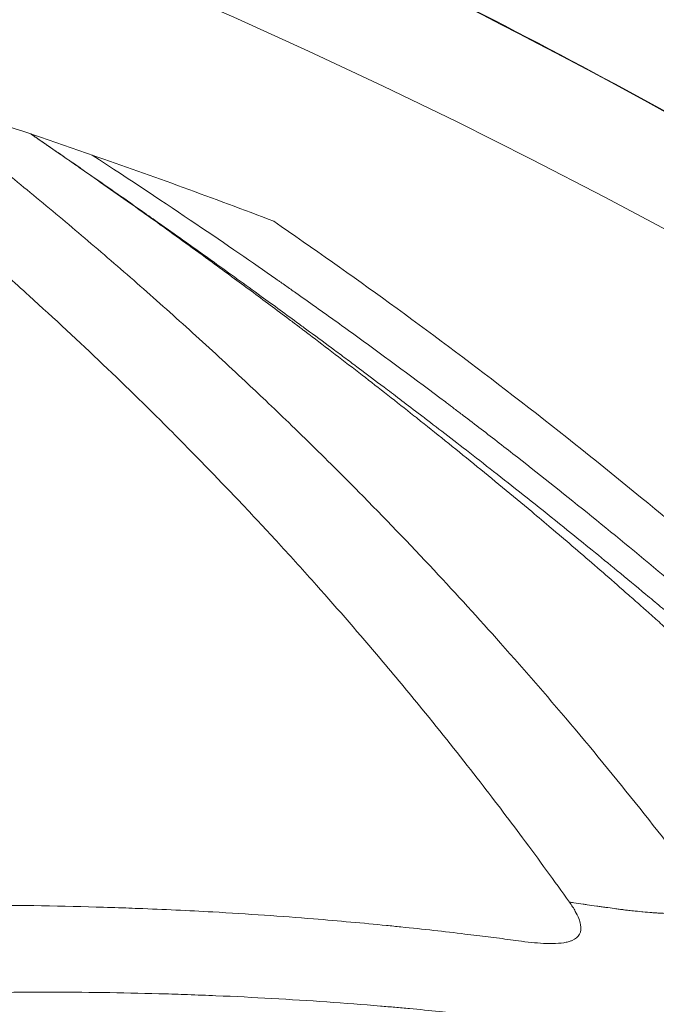
# Model space of a CAD drawing. Units: millimetres. Extents: x -35589 to -4001, y 64131 to 70491.
# Drawn here: x -32849 to -32843, y 66532 to 66540 of the extents above; entities that cross this region are included whole.
import ezdxf

# ---------------------------------------------------------------- set-up
doc = ezdxf.new("R2010")
doc.units = ezdxf.units.MM
doc.header["$MEASUREMENT"] = 0
doc.styles.get("Standard").update_dxf_attribs({"font": 'arial.ttf'})
doc.dimstyles.get("Standard").update_dxf_attribs({"dimtxt": 0.18, "dimasz": 0.18, "dimexe": 0.18, "dimexo": 0.0625, "dimgap": 0.09, "dimtad": 0, "dimtih": 1, "dimtoh": 1, "dimdec": 4, "dimzin": 0, "dimdsep": 46, "dimtxsty": 'Standard', "dimcen": 0.09, "dimadec": 0, "dimazin": 0, "dimtfac": 1, "dimtdec": 4, "dimtofl": 0, "dimtmove": 0, "dimatfit": 3, "dimfxl": 1, "dimtolj": 1, "dimtzin": 0, "dimarcsym": 0})

# ---------------------------------------------------------------- blocks, each defined once
blk = doc.blocks.new('*D97')
at = {"color": 0, "lineweight": -2, "transparency": 16777216}
for p, q in [((-35013.47959660098, 69942.53742636413), (-35013.47959660098, 70062.71742636412)), ((-4010.527963213302, 69942.53742636414), (-4010.527963213302, 70062.71742636414)), ((-34903.47959660098, 70062.53742636413), (-4120.527963213302, 70062.53742636413))]:
    blk.add_line(p, q, dxfattribs=at)
at = {"color": 0, "transparency": 16777216}
for points in [[(-34903.47959660098, 70080.87075969746), (-34903.47959660098, 70044.2040930308), (-35013.47959660098, 70062.53742636413)], [(-4120.527963213302, 70080.87075969746), (-4120.527963213302, 70044.2040930308), (-4010.527963213302, 70062.53742636413)]]:
    blk.add_solid(points, dxfattribs=at)
at = {"layer": 'Defpoints', "color": 0, "transparency": 16777216}
for p in [(-4010.527963213302, 70062.53742636413), (-35013.47959660098, 66189.24276818629), (-4010.527963213302, 65460.76205182864)]:
    blk.add_point(p, dxfattribs=at)
at = {"color": 0, "transparency": 16777216, "insert": (-19512.00377990714, 70300.70250139823), "char_height": 290, "attachment_point": 5}
blk.add_mtext('\\A1;3100', dxfattribs=at)
blk = doc.blocks.new('*D121')
at = {"color": 0, "lineweight": -2, "transparency": 16777216}
for p, q in [((-35041.03227212887, 69904.26455923234), (-35161.21227212887, 69904.26455923234)), ((-35161.03227212887, 64241.32342439985), (-35161.03227212887, 69794.26455923234)), ((-35041.03227212887, 64131.32342439985), (-35161.21227212887, 64131.32342439985))]:
    blk.add_line(p, q, dxfattribs=at)
at = {"color": 0, "transparency": 16777216}
for points in [[(-35179.3656054622, 69794.26455923234), (-35142.69893879553, 69794.26455923234), (-35161.03227212887, 69904.26455923234)], [(-35179.3656054622, 64241.32342439985), (-35142.69893879553, 64241.32342439985), (-35161.03227212887, 64131.32342439985)]]:
    blk.add_solid(points, dxfattribs=at)
at = {"layer": 'Defpoints', "color": 0, "transparency": 16777216}
for p in [(-35161.03227212887, 69904.26455923234), (-7081.277208849941, 69904.26455923235), (-7081.277208849933, 64131.32342439986)]:
    blk.add_point(p, dxfattribs=at)
at = {"color": 0, "transparency": 16777216, "insert": (-35399.09843856813, 67017.79399181608), "char_height": 290, "attachment_point": 5, "rotation": 90}
blk.add_mtext('\\A1;580', dxfattribs=at)

msp = doc.modelspace()

# ---------------------------------------------------------------- linework, layer by layer
at = {"color": 0, "linetype": 'Continuous', "lineweight": 0}
for centre, major_axis, ratio, start_param, end_param in [((-32869.07878858726, 66488.7930824281), (-6.299236464133799e-13, 55.78829786624999), 0.9902680687415195, -0.6180919615616949, 0.9527043652331988), ((-32866.35315902377, 66486.6047520269), (19.70611161019285, 51.60090845075528), 0.9499831878108427, 0.03740619920228913, 0.05856453907411647), ((-32866.17407631235, 66486.65658184636), (18.31378027693303, 51.99464503805368), 0.9497929648346228, 0.00237225713557239, 0.01280323399777226)]:
    msp.add_ellipse(centre, major_axis=major_axis, ratio=ratio, start_param=start_param, end_param=end_param, dxfattribs=at)
at = {"color": 0, "linetype": 'Continuous', "lineweight": 0, "extrusion": (0, 0, -1)}
msp.add_ellipse((-32868.71611215535, 66486.27095236685), major_axis=(37.91813569466436, 42.32414087652749), ratio=0.9391702823265702, start_param=-0.3747115149552567, end_param=-0.3445630890913973, dxfattribs=at)
at = {"color": 0, "linetype": 'Continuous', "lineweight": 0}
for points, knots in [([(-32832.51942990998, 66531.48616133066), (-32834.07734452021, 66532.89015894788), (-32838.61541804465, 66536.54687890114), (-32846.90488291567, 66541.3388336215), (-32857.50487279939, 66544.92851241538), (-32868.59468305732, 66546.36093811598), (-32879.74813850049, 66545.58106340689), (-32890.53661809117, 66542.61885843586), (-32900.5455266089, 66537.5881590787), (-32909.39022731243, 66530.68229229044), (-32914.28395798006, 66525.00519520277), (-32916.4331233656, 66521.95289209939)], [0.7324060165563856, 0.7324060165563856, 0.7324060165563856, 0.7324060165563856, 0.75, 0.78125, 0.8125, 0.84375, 0.875, 0.90625, 0.9375, 0.96875, 1, 1, 1, 1]), ([(-32916.54688038178, 66521.96059611591), (-32915.25245898491, 66523.7989685713), (-32913.84755301039, 66525.56291247459), (-32910.84617507906, 66528.90682419477), (-32909.24415973709, 66530.49238252206), (-32905.87224736904, 66533.45505681678), (-32904.09688776163, 66534.83779242888), (-32900.40175851407, 66537.37911855875), (-32898.47516967026, 66538.54155343707), (-32894.5083430595, 66540.62423188137), (-32892.46136959142, 66541.54855187063), (-32888.27970901488, 66543.1439594217), (-32886.13776800124, 66543.81776105944), (-32881.79759898635, 66544.90422280214), (-32879.59169791848, 66545.31853042112), (-32875.15587140343, 66545.87964357753), (-32872.91830016649, 66546.02806197686), (-32868.44708899096, 66546.05757384066), (-32866.20566348176, 66545.93802429206), (-32861.76222838215, 66545.43403282296), (-32859.55236517241, 66545.04915550211), (-32855.19988733974, 66544.01989426129), (-32853.0497362796, 66543.37375393033), (-32848.8467466227, 66541.83306462257), (-32846.78663514569, 66540.93552952199), (-32842.79444847984, 66538.9051439637), (-32840.85510788596, 66537.76937340328), (-32837.3339008116, 66535.41633059131), (-32835.73127096418, 66534.21825934417), (-32834.19623635933, 66532.9393440627)], [0, 0, 0, 0, 6.765649212277895, 6.765649212277895, 13.53514579112407, 13.53514579112407, 20.30078520462224, 20.30078520462224, 27.07229459896099, 27.07229459896099, 33.83720988539832, 33.83720988539832, 40.60491840832156, 40.60491840832156, 47.37268897769995, 47.37268897769995, 54.13600034782097, 54.13600034782097, 60.90514920344057, 60.90514920344057, 67.66778643006027, 67.66778643006027, 74.43263981186213, 74.43263981186213, 81.19800464474767, 81.19800464474767, 87.9576225189073, 87.9576225189073, 93.9719689353025, 93.9719689353025, 93.9719689353025, 93.9719689353025]), ([(-32843.96994053441, 66532.4190679992), (-32844.09465923332, 66532.59401099797), (-32844.22546196097, 66532.77371857007), (-32844.48476865714, 66533.12160528227), (-32844.61187236618, 66533.2888024209), (-32844.89205044747, 66533.64931655745), (-32845.04643860488, 66533.84346246623), (-32845.3213777755, 66534.18036375745), (-32845.43814803024, 66534.32102074096), (-32845.72943085092, 66534.66543488094), (-32845.9077675716, 66534.87111872184), (-32846.1975052029, 66535.1961304067), (-32846.30322104874, 66535.31299007504), (-32846.51086654706, 66535.53898017298), (-32846.61238101935, 66535.64794603598), (-32846.89715335185, 66535.9491962562), (-32847.08506022528, 66536.14316785472), (-32847.28746578771, 66536.34662979358), (-32847.29465692746, 66536.35385157922), (-32847.49032199146, 66536.55016275682), (-32847.68558117289, 66536.7413453063), (-32848.08788741323, 66537.1249332845), (-32848.29475164606, 66537.3172917217), (-32848.57134382597, 66537.56756775177), (-32848.63429774415, 66537.6240936348), (-32848.8570399837, 66537.82251470516), (-32849.02011938074, 66537.96505036831), (-32849.40130597904, 66538.29142743503), (-32849.62205744169, 66538.47568124003), (-32850.07388479318, 66538.84260534355), (-32850.30471933619, 66539.02524916895), (-32850.7557973341, 66539.37235062246), (-32850.97462035494, 66539.53671082947), (-32851.19936731785, 66539.70124207885)], [0, 0, 0, 0, 0.0896494500359701, 0.0896494500359701, 0.169200589409647, 0.169200589409647, 0.257660285976785, 0.257660285976785, 0.319525763951083, 0.319525763951083, 0.407108133835037, 0.407108133835037, 0.455567211804886, 0.455567211804886, 0.5, 0.5, 0.577486844088597, 0.577486844088597, 0.580337162181994, 0.580337162181994, 0.654934817544178, 0.654934817544178, 0.728577894335629, 0.728577894335629, 0.75, 0.75, 0.803614792703243, 0.803614792703243, 0.872213008569351, 0.872213008569351, 0.939635161364845, 0.939635161364845, 1, 1, 1, 1]), ([(-32842.70118574021, 66532.32670944059), (-32842.89787345339, 66532.59162118958), (-32843.09848306385, 66532.85317486225), (-32843.50573673997, 66533.3678347262), (-32843.71233192927, 66533.62098515203), (-32844.12760431578, 66534.11483963687), (-32844.33612249127, 66534.3556957962), (-32844.73159545221, 66534.79966286974), (-32844.91776162466, 66535.00355750401), (-32845.31458562157, 66535.427705082), (-32845.52576383547, 66535.6474305345), (-32845.78929889669, 66535.9144329997), (-32845.83895886382, 66535.96443761667), (-32846.0336267418, 66536.15925624661), (-32846.18002387896, 66536.30295960684), (-32846.39174695652, 66536.50708412539), (-32846.45599132645, 66536.56854182767), (-32846.57788252925, 66536.68426454806), (-32846.63548040498, 66536.73857934258), (-32846.83934054206, 66536.92954672594), (-32846.98656463531, 66537.06516318314), (-32847.28068642963, 66537.3317300661), (-32847.42755112384, 66537.46272021739), (-32847.72055294266, 66537.71998133571), (-32847.86665735842, 66537.84629455049), (-32848.15655598413, 66538.09311621217), (-32848.30030189082, 66538.21368828643), (-32848.58711723758, 66538.45071267997), (-32848.73015897469, 66538.56719994504), (-32849.01414239113, 66538.79509688151), (-32849.15503845604, 66538.90655896364), (-32849.38090586638, 66539.08270395105), (-32849.46529774855, 66539.14796125499), (-32849.55002447114, 66539.21292459912)], [0, 0, 0, 0, 0.100978056336607, 0.100978056336607, 0.201284407559595, 0.201284407559595, 0.299265804335731, 0.299265804335731, 0.384306537508342, 0.384306537508342, 0.478265977592986, 0.478265977592986, 0.5, 0.5, 0.563202853749605, 0.563202853749605, 0.590581244350165, 0.590581244350165, 0.614957656705965, 0.614957656705965, 0.676591207434223, 0.676591207434223, 0.737229571975629, 0.737229571975629, 0.796799101525118, 0.796799101525118, 0.854715207611878, 0.854715207611878, 0.911678778335571, 0.911678778335571, 0.967123341252748, 0.967123341252748, 1, 1, 1, 1]), ([(-32848.49405657043, 66538.8696625859), (-32848.49148815167, 66538.86790233679), (-32848.48891561887, 66538.86613911032), (-32848.48633902517, 66538.86437293174), (-32848.48376242309, 66538.86260674743), (-32848.48118174328, 66538.86083760016), (-32848.47859698915, 66538.85906548527), (-32848.47342748092, 66538.85552125552), (-32848.46824167557, 66538.8519651549), (-32848.46303959771, 66538.84839715241), (-32848.45362631399, 66538.8419407669), (-32848.44415974901, 66538.83544540455), (-32848.43464002115, 66538.82891094987), (-32848.43220342918, 66538.82723844412), (-32848.4297631697, 66538.82556325287), (-32848.42731928111, 66538.82388540011), (-32848.40967424576, 66538.81177119366), (-32848.3918424181, 66538.79951992488), (-32848.37383822701, 66538.78714075137), (-32848.35260800396, 66538.77254344939), (-32848.33113233653, 66538.75776410676), (-32848.30939518231, 66538.74279097837), (-32848.30628540133, 66538.74064887874), (-32848.30317032673, 66538.73850285908), (-32848.30004999148, 66538.73635294815), (-32848.26958198866, 66538.71536049491), (-32848.23862228885, 66538.6940028551), (-32848.20717449261, 66538.67228043402), (-32848.19607883839, 66538.66461616172), (-32848.18492271099, 66538.65690669994), (-32848.17370724297, 66538.64915285617), (-32848.16262122306, 66538.64148850672), (-32848.15147723739, 66538.63378081124), (-32848.14027490132, 66538.62602944381), (-32848.10802319925, 66538.60371313486), (-32848.07528804282, 66538.58103503531), (-32848.04206079681, 66538.55798465313), (-32847.93488436553, 66538.48363429311), (-32847.82260283886, 66538.4054258145), (-32847.70529827633, 66538.32329563855), (-32847.68949604692, 66538.31223179027), (-32847.67360268136, 66538.30109680304), (-32847.65761841297, 66538.28989055986), (-32847.6360532963, 66538.27477169826), (-32847.61432302752, 66538.25952331524), (-32847.59242555124, 66538.2441421886), (-32847.49797113378, 66538.17779594226), (-32847.40043493938, 66538.10901231234), (-32847.29996402726, 66538.03782972484), (-32847.18842566201, 66537.95880596284), (-32847.07316775611, 66537.87673657952), (-32846.95430554591, 66537.79157986317), (-32846.8262680754, 66537.69984969479), (-32846.69404009102, 66537.60452793085), (-32846.55780697321, 66537.50559329256), (-32846.45343612235, 66537.42979753495), (-32846.34667515061, 66537.35183872309), (-32846.23758267445, 66537.271700095), (-32846.2238549324, 66537.26161578437), (-32846.21009027593, 66537.25149694292), (-32846.19628882698, 66537.2413435253), (-32846.18174043126, 66537.23064059563), (-32846.16715124295, 66537.21989944737), (-32846.15252091855, 66537.20911934873), (-32846.08311856199, 66537.15798143618), (-32846.01279719817, 66537.10596560664), (-32845.94157246596, 66537.05307440404), (-32845.90596014874, 66537.02662883906), (-32845.87012137793, 66536.99996012088), (-32845.8340585479, 66536.97307123165), (-32845.8160271458, 66536.95962679666), (-32845.79793959211, 66536.946126114), (-32845.77979624987, 66536.93257025062), (-32845.77072458237, 66536.92579232162), (-32845.76163893731, 66536.91900026833), (-32845.75253936647, 66536.91219439276), (-32845.74457724245, 66536.90623925201), (-32845.73660445065, 66536.90027333278), (-32845.72862101234, 66536.89429680625), (-32845.72500984468, 66536.89159342978), (-32845.72401075035, 66536.89084509626), (-32845.72287500631, 66536.88999462395), (-32845.7149247981, 66536.88404131777), (-32845.70672128985, 66536.87789606204), (-32845.69826497723, 66536.8715585343), (-32845.6424338569, 66536.82971626933), (-32845.57558297201, 66536.77949284983), (-32845.49785444821, 66536.72079509508), (-32845.41163132041, 66536.65568252429), (-32845.31202311991, 66536.5801421804), (-32845.1992872539, 66536.49398057512), (-32845.19349558619, 66536.48955412765), (-32845.18766927354, 66536.48509964964), (-32845.18180835115, 66536.48061711507), (-32845.06186370461, 66536.38888137983), (-32844.92742363914, 66536.2853948604), (-32844.77889650945, 66536.16984500535), (-32844.63036907249, 66536.05429491127), (-32844.46774919861, 66535.92668707093), (-32844.29153802121, 66535.78662146389), (-32844.20343294935, 66535.7165890712), (-32844.11193009309, 66535.64344227503), (-32844.01710548262, 66535.56711541026), (-32844.00382892933, 66535.55642875747), (-32843.99048720238, 66535.54567987661), (-32843.97708050402, 66535.53486855768), (-32843.84685554198, 66535.42985361963), (-32843.71050092601, 66535.31894886988), (-32843.56822039965, 66535.20197903333), (-32843.48975622535, 66535.13747307545), (-32843.4094904003, 66535.07112204426), (-32843.32745983748, 66535.00289356589), (-32843.28644455608, 66534.96877932671), (-32843.24498827757, 66534.93419548601), (-32843.20309572632, 66534.89913790638), (-32843.18214945069, 66534.8816091166), (-32843.16109416472, 66534.86396181647), (-32843.1399304316, 66534.84619552689), (-32843.12934856502, 66534.83731238206), (-32843.11873961482, 66534.82839944874), (-32843.1081036125, 66534.81945672832), (-32843.10278561132, 66534.81498536811), (-32843.09746089607, 66534.81050648086), (-32843.09212936292, 66534.80602024414), (-32843.08698923359, 66534.80169506485), (-32843.08057279699, 66534.79629342744), (-32843.0765534946, 66534.79290852573), (-32843.07431935209, 66534.79102701697), (-32843.07227953016, 66534.78930888709), (-32843.07014897648, 66534.7875142085), (-32842.89053082783, 66534.63621229542), (-32842.71703441044, 66534.48798306941), (-32842.54949241676, 66534.34297498537), (-32842.48155219793, 66534.2841725279), (-32842.41459153609, 66534.22589917973), (-32842.34859945391, 66534.16816392346), (-32842.11806910492, 66533.96647717044), (-32841.89935846775, 66533.77135684373), (-32841.69196032453, 66533.58319062775), (-32841.68547920279, 66533.57731049723), (-32841.67900902331, 66533.57143662951), (-32841.67255001205, 66533.56557008563), (-32841.66609098928, 66533.55970353133), (-32841.65964297201, 66533.55384352527), (-32841.65320602997, 66533.5479904899), (-32841.64033211405, 66533.53628439017), (-32841.62750235799, 66533.52460548043), (-32841.61471667775, 66533.51295397966), (-32841.58914520891, 66533.48965087935), (-32841.56375000082, 66533.46645721683), (-32841.53853017995, 66533.44337376105), (-32841.48809025355, 66533.39720658891), (-32841.43835186232, 66533.35148021148), (-32841.38930796827, 66533.30620045244), (-32841.31485564147, 66533.2374623662), (-32841.24200379732, 66533.16975352666), (-32841.17072792859, 66533.10309386009), (-32841.14810081205, 66533.08193219526), (-32841.12563256352, 66533.06087630271), (-32841.10332243025, 66533.0399268486), (-32841.01073516007, 66532.95298641015), (-32840.92087061174, 66532.86788003694), (-32840.83367464408, 66532.78465637544), (-32840.79007666041, 66532.74304454486), (-32840.74714587651, 66532.70190333464), (-32840.70487571284, 66532.66123871831), (-32840.68374063101, 66532.64090641018), (-32840.66277072034, 66532.62069323426), (-32840.64196516332, 66532.6005999322), (-32840.63156238481, 66532.59055328119), (-32840.62120069332, 66532.58053660078), (-32840.61088000005, 66532.57054996895), (-32840.60313948043, 66532.56305999539), (-32840.59542199702, 66532.55558695356), (-32840.58772756673, 66532.54813081308), (-32840.58516275647, 66532.54564543275), (-32840.58331909007, 66532.54385856463), (-32840.5800407894, 66532.54068034596), (-32840.57676248527, 66532.53750212395), (-32840.57348539286, 66532.53432399011), (-32840.57020941089, 66532.5311460277), (-32840.56038146641, 66532.5216121418), (-32840.55056384629, 66532.51207951136), (-32840.54075651882, 66532.50254818972), (-32840.52768008526, 66532.48983976382), (-32840.51462195841, 66532.47713361276), (-32840.50158213367, 66532.46442981309), (-32840.4755024934, 66532.43902222271), (-32840.44949598814, 66532.41362387655), (-32840.42356255092, 66532.38823517054), (-32840.37169570307, 66532.33745778451), (-32840.32012081271, 66532.28671840945), (-32840.26883696653, 66532.23601952524), (-32840.16626930078, 66532.13462178313), (-32840.06486467079, 66532.0333840322), (-32839.96461405906, 66531.93232335831), (-32839.92583224965, 66531.8932281775), (-32839.88722297833, 66531.85415902478), (-32839.8487856524, 66531.81511707522), (-32839.68850263157, 66531.65231278373), (-32839.53120896652, 66531.48998106105), (-32839.37686089474, 66531.32820642568), (-32839.24928617491, 66531.1944933605), (-32839.123718787, 66531.06115862026), (-32839.00013662694, 66530.9282480391), (-32838.93154738689, 66530.8544814392), (-32838.86356966721, 66530.78084549555), (-32838.79619640452, 66530.7073460255), (-32838.69408344866, 66530.59594800437), (-32838.593360254, 66530.48486466985), (-32838.49400031615, 66530.3741144689), (-32838.42275243535, 66530.29469898931), (-32838.35220519941, 66530.2154545098), (-32838.28234825535, 66530.13638714058)], [3.15580411670509e-09, 3.15580411670509e-09, 3.15580411670509e-09, 3.15580411670509e-09, 0.00096900806574549, 0.00096900806574549, 0.00096900806574549, 0.00193801613148953, 0.00193801613148953, 0.00193801613148953, 0.0038760322629776, 0.0038760322629776, 0.0038760322629776, 0.00738291859614648, 0.00738291859614648, 0.00738291859614648, 0.008280512644727175, 0.008280512644727175, 0.008280512644727175, 0.0147612003354779, 0.0147612003354779, 0.0147612003354779, 0.0224031124029621, 0.0224031124029621, 0.0224031124029621, 0.0234963867422053, 0.0234963867422053, 0.0234963867422053, 0.0341714850730714, 0.0341714850730714, 0.0341714850730714, 0.0379379556695141, 0.0379379556695141, 0.0379379556695141, 0.0416609539345444, 0.0416609539345444, 0.0416609539345444, 0.0523795245968229, 0.0523795245968229, 0.0523795245968229, 0.0869529030868739, 0.0869529030868739, 0.0869529030868739, 0.0916103217435671, 0.0916103217435671, 0.0916103217435671, 0.0978938609235884, 0.0978938609235884, 0.0978938609235884, 0.1249978077514674, 0.1249978077514674, 0.1249978077514674, 0.155087411372557, 0.155087411372557, 0.155087411372557, 0.1874997039700237, 0.1874997039700237, 0.1874997039700237, 0.212331394026344, 0.212331394026344, 0.212331394026344, 0.215456110303251, 0.215456110303251, 0.215456110303251, 0.2187499390249056, 0.2187499390249056, 0.2187499390249056, 0.234374983911735, 0.234374983911735, 0.234374983911735, 0.242187495632104, 0.242187495632104, 0.242187495632104, 0.2460937486924, 0.2460937486924, 0.2460937486924, 0.248046874444024, 0.248046874444024, 0.248046874444024, 0.24975585937391, 0.24975585937391, 0.24975585937391, 0.25052888859873, 0.25052888859873, 0.25052888859873, 0.25594009317247, 0.25594009317247, 0.25594009317247, 0.291666493902487, 0.291666493902487, 0.291666493902487, 0.331297273768941, 0.331297273768941, 0.331297273768941, 0.333333256778534, 0.333333256778534, 0.333333256778534, 0.374999951232461, 0.374999951232461, 0.374999951232461, 0.416666731884715, 0.416666731884715, 0.416666731884715, 0.437499999999211, 0.437499999999211, 0.437499999999211, 0.440416900929076, 0.440416900929076, 0.440416900929076, 0.468749999999261, 0.468749999999261, 0.468749999999261, 0.484374999999286, 0.484374999999286, 0.484374999999286, 0.492187499999299, 0.492187499999299, 0.492187499999299, 0.496093749999305, 0.496093749999305, 0.496093749999305, 0.498046874999307, 0.498046874999307, 0.498046874999307, 0.499023437499309, 0.499023437499309, 0.499023437499309, 0.499964941080036, 0.499964941080036, 0.499964941080036, 0.500488278955457, 0.500488278955457, 0.500488278955457, 0.544608725949479, 0.544608725949479, 0.544608725949479, 0.562500078184184, 0.562500078184184, 0.562500078184184, 0.624999995427077, 0.624999995427077, 0.624999995427077, 0.62695309667708, 0.62695309667708, 0.62695309667708, 0.628906201408871, 0.628906201408871, 0.628906201408871, 0.632812420529941, 0.632812420529941, 0.632812420529941, 0.640624891874328, 0.640624891874328, 0.640624891874328, 0.656249922748312, 0.656249922748312, 0.656249922748312, 0.679969897020037, 0.679969897020037, 0.679969897020037, 0.687499999874213, 0.687499999874213, 0.687499999874213, 0.718749999999608, 0.718749999999608, 0.718749999999608, 0.73437499999963, 0.73437499999963, 0.73437499999963, 0.74218749999964, 0.74218749999964, 0.74218749999964, 0.746093749999644, 0.746093749999644, 0.746093749999644, 0.749023437373731, 0.749023437373731, 0.749023437373731, 0.749999999894342, 0.749999999894342, 0.749999999894342, 0.750976563440981, 0.750976563440981, 0.750976563440981, 0.753906253659099, 0.753906253659099, 0.753906253659099, 0.757812506364161, 0.757812506364161, 0.757812506364161, 0.765625009023763, 0.765625009023763, 0.765625009023763, 0.781250006332571, 0.781250006332571, 0.781250006332571, 0.81249999284193, 0.81249999284193, 0.81249999284193, 0.82458900656557, 0.82458900656557, 0.82458900656557, 0.874999996196837, 0.874999996196837, 0.874999996196837, 0.916666651343219, 0.916666651343219, 0.916666651343219, 0.939792029723947, 0.939792029723947, 0.939792029723947, 0.974841553051796, 0.974841553051796, 0.974841553051796, 0.9999744618834443, 0.9999744618834443, 0.9999744618834443, 0.9999744618834443]), ([(-32838.9463838962, 66530.29773249454), (-32839.09180053153, 66530.47528986933), (-32839.24603525663, 66530.6609374517), (-32839.40970651852, 66530.85427389815), (-32839.45227529899, 66530.90455820979), (-32839.49548311706, 66530.95536235912), (-32839.53934127308, 66531.0066791242), (-32839.64558501498, 66531.13099089742), (-32839.75564504472, 66531.25831080534), (-32839.86971727233, 66531.388527331), (-32840.02359727466, 66531.56418550559), (-32840.1847793561, 66531.74511939508), (-32840.35376144086, 66531.9310488622), (-32840.37268060698, 66531.95186545042), (-32840.39169763116, 66531.9727446393), (-32840.41081313201, 66531.9936860573), (-32840.50573873545, 66532.09767897674), (-32840.60309489912, 66532.20320576229), (-32840.70296859411, 66532.31022275775), (-32840.75290544159, 66532.3637312555), (-32840.80347208654, 66532.41761200255), (-32840.85467943334, 66532.47185967394), (-32840.88028310673, 66532.4989835096), (-32840.90604709191, 66532.52619897111), (-32840.93197267198, 66532.55350546594), (-32840.94493546202, 66532.56715871335), (-32840.95793869653, 66532.5808346754), (-32840.97098249593, 66532.59453332864), (-32840.98076534372, 66532.6048073167), (-32840.99057106517, 66532.61509399602), (-32841.0003996353, 66532.62539346685), (-32841.00367582536, 66532.62882662381), (-32841.00793462644, 66532.6332875111), (-32841.01023585578, 66532.63569714222), (-32841.01253710329, 66532.63810679235), (-32841.01484258176, 66532.640520491), (-32841.01715250716, 66532.64293808959), (-32841.02408227684, 66532.65019087846), (-32841.0310513374, 66532.65747926477), (-32841.03805989862, 66532.66480312368), (-32841.04740463248, 66532.67456825383), (-32841.05681947009, 66532.684396511), (-32841.06630478147, 66532.6942876908), (-32841.08527536057, 66532.71407000485), (-32841.10452748794, 66532.7341041599), (-32841.12406369187, 66532.75438873426), (-32841.16313596959, 66532.79495774783), (-32841.20334339484, 66532.83652891105), (-32841.24470553712, 66532.87909107908), (-32841.32742968565, 66532.96421527522), (-32841.4147688317, 66533.05330504576), (-32841.50688638246, 66533.14626772437), (-32841.5186673525, 66533.15815677834), (-32841.5305264973, 66533.17010916397), (-32841.54246416525, 66533.1821246962), (-32841.62386948825, 66533.26406099112), (-32841.70892587637, 66533.3489335023), (-32841.79774924568, 66533.43668068855), (-32841.84867367329, 66533.48698811629), (-32841.90083644103, 66533.538240177), (-32841.95426048126, 66533.5904252207), (-32841.98097250139, 66533.61651774254), (-32842.00799992912, 66533.64284339102), (-32842.03534560038, 66533.66940079871), (-32842.04901843602, 66533.68267950256), (-32842.06277087741, 66533.69601607302), (-32842.07660322002, 66533.70941045633), (-32842.08351939132, 66533.71610764801), (-32842.09045561185, 66533.72281914612), (-32842.09741174729, 66533.72954528293), (-32842.10436770617, 66533.73627124901), (-32842.11242984569, 66533.74406002127), (-32842.1183400201, 66533.74976614103), (-32842.1300943776, 66533.7611146676), (-32842.14185787848, 66533.77245784455), (-32842.15363053686, 66533.78379568539), (-32842.33128287671, 66533.95488652069), (-32842.51102063806, 66534.12476206126), (-32842.69288993232, 66534.2934683242), (-32842.72753586959, 66534.3256067158), (-32842.76225911466, 66534.35770275278), (-32842.79705993181, 66534.38975683419), (-32842.85965318765, 66534.44740977115), (-32842.92249742211, 66534.50492691787), (-32842.98559319759, 66534.56231079064), (-32843.0346811902, 66534.6069549701), (-32843.08392139869, 66534.65151853801), (-32843.13331412255, 66534.69600254032), (-32843.17035866545, 66534.72936554207), (-32843.2074890042, 66534.76268376547), (-32843.24470527598, 66534.79595764531), (-32843.25399894436, 66534.80426681737), (-32843.26329783893, 66534.81257310582), (-32843.27260235329, 66534.8208768935), (-32843.27468241531, 66534.82273323904), (-32843.27640595338, 66534.82427116018), (-32843.2784444759, 66534.82609029787), (-32843.28249259414, 66534.82970275957), (-32843.2886037436, 66534.83515556803), (-32843.29392835373, 66534.8399032724), (-32843.29791776743, 66534.84346044494), (-32843.30191284062, 66534.84702125547), (-32843.30590280094, 66534.85057610748), (-32843.31388499797, 66534.8576878396), (-32843.32186480913, 66534.86479183726), (-32843.32983897986, 66534.87188524177), (-32843.34579595851, 66534.88607973399), (-32843.36173566713, 66534.90023654728), (-32843.37765754426, 66534.91435551379), (-32843.40953208257, 66534.94262074496), (-32843.44133667971, 66534.97073566171), (-32843.47307406842, 66534.99870525891), (-32843.53664173819, 66535.05472631776), (-32843.59994032624, 66535.11016497493), (-32843.66299356964, 66535.16506127556), (-32843.78922939797, 66535.27496648594), (-32843.91448329366, 66535.38270022214), (-32844.03893905021, 66535.48855425144), (-32844.0660194134, 66535.51158705953), (-32844.09306206464, 66535.5345306579), (-32844.12006875886, 66535.55738782894), (-32844.17573238746, 66535.60449885516), (-32844.23120313753, 66535.65120873976), (-32844.28647261442, 66535.6975225868), (-32844.45062545943, 66535.83507680631), (-32844.61300283652, 66535.96913751247), (-32844.7734006478, 66536.09982436785), (-32844.93379851308, 66536.23051126723), (-32845.09221684087, 66536.35782388327), (-32845.24846618506, 66536.48186900927), (-32845.25750354941, 66536.48904370179), (-32845.26653365765, 66536.49620746323), (-32845.27555647264, 66536.5033603113), (-32845.42253158714, 66536.61987502014), (-32845.56757160107, 66536.7334940614), (-32845.71051609097, 66536.84429363688), (-32845.86223562674, 66536.96189495307), (-32846.01159445489, 66537.07632001705), (-32846.1584135251, 66537.1876506201), (-32846.16529566416, 66537.19286923844), (-32846.17217220709, 66537.19808102213), (-32846.17904309899, 66537.20328600059), (-32846.18591400512, 66537.20849098978), (-32846.19277926075, 66537.21368918114), (-32846.19963887714, 66537.21888056127), (-32846.21103595055, 66537.22750590369), (-32846.22241739171, 66537.23611250878), (-32846.23378319562, 66537.2447003726), (-32846.23609899146, 66537.24645015987), (-32846.23841413752, 66537.24819916868), (-32846.24072863361, 66537.24994739887), (-32846.26807646858, 66537.2706042974), (-32846.29533321434, 66537.2911528273), (-32846.3224981793, 66537.31159311926), (-32846.37682812805, 66537.3524737173), (-32846.43078973208, 66537.39292257291), (-32846.48437616392, 66537.43294206509), (-32846.59154898253, 66537.51298101581), (-32846.69721684013, 66537.59130677988), (-32846.80132201992, 66537.66794201932), (-32846.85848729551, 66537.7100232548), (-32846.91518024157, 66537.7515959109), (-32846.97139159265, 66537.79266354404), (-32847.11991589988, 66537.90117439892), (-32847.26507734277, 66538.00615907091), (-32847.40670505779, 66538.10768315897), (-32847.47127660133, 66538.15397047694), (-32847.53511288497, 66538.199539077), (-32847.59819866807, 66538.24439415155), (-32847.75110741412, 66538.35311489445), (-32847.89960664179, 66538.45764345868), (-32848.04347906614, 66538.55805361352), (-32848.07953579826, 66538.58321800531), (-32848.11530190334, 66538.60812370956), (-32848.15077396328, 66538.63277188991), (-32848.20121674571, 66538.66782265384), (-32848.25106490916, 66538.70235265137), (-32848.30030931577, 66538.73636451285), (-32848.32646564607, 66538.75443002617), (-32848.35245174973, 66538.77234946084), (-32848.37826616177, 66538.79012310656), (-32848.39776117423, 66538.80354574209), (-32848.41715827414, 66538.81688523744), (-32848.43645687596, 66538.83014176297), (-32848.44369385164, 66538.83511296005), (-32848.45091697597, 66538.84007248949), (-32848.4581262178, 66538.84502036037), (-32848.46533545964, 66538.84996823128), (-32848.472530819, 66538.85490444358), (-32848.4797122647, 66538.8598290066), (-32848.48449989472, 66538.86311204828), (-32848.48928129171, 66538.86638987961), (-32848.49405654546, 66538.86966256882)], [2.340944428282299e-07, 2.340944428282299e-07, 2.340944428282299e-07, 2.340944428282299e-07, 0.06613304473557, 0.06613304473557, 0.06613304473557, 0.0833333342949319, 0.0833333342949319, 0.0833333342949319, 0.124999999999977, 0.124999999999977, 0.124999999999977, 0.18120707817436, 0.18120707817436, 0.18120707817436, 0.187499999999965, 0.187499999999965, 0.187499999999965, 0.21874999999996, 0.21874999999996, 0.21874999999996, 0.234374999999957, 0.234374999999957, 0.234374999999957, 0.242187499999956, 0.242187499999956, 0.242187499999956, 0.246093749999956, 0.246093749999956, 0.246093749999956, 0.249023436972068, 0.249023436972068, 0.249023436972068, 0.249999999298979, 0.249999999298979, 0.249999999298979, 0.250976569338597, 0.250976569338597, 0.250976569338597, 0.253906276696598, 0.253906276696598, 0.253906276696598, 0.2578125471472, 0.2578125471472, 0.2578125471472, 0.265625070054791, 0.265625070054791, 0.265625070054791, 0.281250063827022, 0.281250063827022, 0.281250063827022, 0.312499999999941, 0.312499999999941, 0.312499999999941, 0.316496573495933, 0.316496573495933, 0.316496573495933, 0.343749999999934, 0.343749999999934, 0.343749999999934, 0.359374999999931, 0.359374999999931, 0.359374999999931, 0.367187499999929, 0.367187499999929, 0.367187499999929, 0.371093749999928, 0.371093749999928, 0.371093749999928, 0.373046874999928, 0.373046874999928, 0.373046874999928, 0.374999950418687, 0.374999950418687, 0.374999950418687, 0.378884293772142, 0.378884293772142, 0.378884293772142, 0.437499999999915, 0.437499999999915, 0.437499999999915, 0.448666239407433, 0.448666239407433, 0.448666239407433, 0.468749999999909, 0.468749999999909, 0.468749999999909, 0.484374999999906, 0.484374999999906, 0.484374999999906, 0.496093749999903, 0.496093749999903, 0.496093749999903, 0.4990201628624, 0.4990201628624, 0.4990201628624, 0.499674374362946, 0.499674374362946, 0.499674374362946, 0.500973514054391, 0.500973514054391, 0.500973514054391, 0.501946882161503, 0.501946882161503, 0.501946882161503, 0.503894173700991, 0.503894173700991, 0.503894173700991, 0.507790865978835, 0.507790865978835, 0.507790865978835, 0.515591784567968, 0.515591784567968, 0.515591784567968, 0.531216454305116, 0.531216454305116, 0.531216454305116, 0.562497844764859, 0.562497844764859, 0.562497844764859, 0.569304371338962, 0.569304371338962, 0.569304371338962, 0.583333336315762, 0.583333336315762, 0.583333336315762, 0.624999996528909, 0.624999996528909, 0.624999996528909, 0.66666667077191, 0.66666667077191, 0.66666667077191, 0.669076645150555, 0.669076645150555, 0.669076645150555, 0.708333380521829, 0.708333380521829, 0.708333380521829, 0.749999999999951, 0.749999999999951, 0.749999999999951, 0.751953121409739, 0.751953121409739, 0.751953121409739, 0.753906246864315, 0.753906246864315, 0.753906246864315, 0.757151313773629, 0.757151313773629, 0.757151313773629, 0.757812499950624, 0.757812499950624, 0.757812499950624, 0.765625004161645, 0.765625004161645, 0.765625004161645, 0.781250017988512, 0.781250017988512, 0.781250017988512, 0.812500032499818, 0.812500032499818, 0.812500032499818, 0.829659752076623, 0.829659752076623, 0.829659752076623, 0.874999979864012, 0.874999979864012, 0.874999979864012, 0.895671700033176, 0.895671700033176, 0.895671700033176, 0.94577628231021, 0.94577628231021, 0.94577628231021, 0.958333292515334, 0.958333292515334, 0.958333292515334, 0.976189896688557, 0.976189896688557, 0.976189896688557, 0.985674491364967, 0.985674491364967, 0.985674491364967, 0.992837245682483, 0.992837245682483, 0.992837245682483, 0.995523278551552, 0.995523278551552, 0.995523278551552, 0.998209311420621, 0.998209311420621, 0.998209311420621, 0.999999999835635, 0.999999999835635, 0.999999999835635, 0.999999999835635]), ([(-32838.5134157974, 66530.6009944428), (-32838.51408342674, 66530.60195935876), (-32838.58607091483, 66530.68484720535), (-32838.80370064062, 66530.92940702869), (-32838.89457455372, 66531.03090853794), (-32839.05920973487, 66531.21229081508), (-32839.11881215677, 66531.2776030928), (-32839.21543438024, 66531.38271240448), (-32839.26555043546, 66531.43705196239), (-32839.32720988558, 66531.50353848087), (-32839.36110092606, 66531.53997932002), (-32839.37715126047, 66531.55720845071), (-32839.38638042849, 66531.56710825904), (-32839.38970924761, 66531.57067784757), (-32839.55742928211, 66531.75049866887), (-32839.71997910799, 66531.92164611875), (-32839.95754343808, 66532.16786052432), (-32840.07476116976, 66532.28834065382), (-32840.2086847289, 66532.4243894993), (-32840.27492780566, 66532.49129653806), (-32840.30786829565, 66532.52447200753), (-32840.32194670677, 66532.53863062171), (-32840.33132364436, 66532.54805650329), (-32840.33500595651, 66532.55175675152), (-32840.70431078128, 66532.92263694608), (-32841.06570260349, 66533.27212962377), (-32841.60264286779, 66533.77422971337), (-32841.86982888833, 66534.01974584992), (-32842.17893371616, 66534.29680552063), (-32842.3327895965, 66534.43303030427), (-32842.4150200688, 66534.50539573966), (-32842.45334116046, 66534.53900035433), (-32842.47522577454, 66534.55816248865), (-32842.47926409943, 66534.56169728708), (-32842.9278089576, 66534.95404682681), (-32843.36039962972, 66535.3167527612), (-32843.99258514063, 66535.828519295), (-32844.20053453496, 66535.99372616847), (-32844.50795252564, 66536.2338176035), (-32844.66053554624, 66536.35193316356), (-32844.8365090022, 66536.48643267792), (-32844.93334886308, 66536.55998428477), (-32844.98003186024, 66536.59530212215), (-32845.00488559887, 66536.61407103538), (-32845.00714799583, 66536.61577926134), (-32845.26381267259, 66536.80950523858), (-32845.50924827736, 66536.99072857093), (-32845.86575321776, 66537.24913633263), (-32846.04109471539, 66537.37498270447), (-32846.24041820817, 66537.51610676767), (-32846.3387520036, 66537.58526627262), (-32846.38758474345, 66537.61949807423), (-32846.4084412253, 66537.63409457036), (-32846.42232955774, 66537.64380909354), (-32846.43023378836, 66537.64933451387), (-32846.81764067536, 66537.92002098227), (-32847.32865473046, 66538.26890189014), (-32847.97749936843, 66538.69234426407)], [0, 0, 0, 0, 0.0624999999999465, 0.0624999999999465, 0.0937499999999201, 0.0937499999999201, 0.109374999999907, 0.109374999999907, 0.117187499999901, 0.121093749999898, 0.123046874999896, 0.124511718749895, 0.124511718749895, 0.124999999999895, 0.124999999999895, 0.187499999999922, 0.187499999999922, 0.218749999999936, 0.234374999999942, 0.242187499999945, 0.246093749999947, 0.248046874999947, 0.248046874999947, 0.249999999999947, 0.249999999999947, 0.374999999999935, 0.374999999999935, 0.437499999999928, 0.468749999999925, 0.484374999999924, 0.492187499999923, 0.498046874999923, 0.498046874999923, 0.499999999999924, 0.499999999999924, 0.624999999999926, 0.624999999999926, 0.687499999999927, 0.687499999999927, 0.718749999999928, 0.734374999999929, 0.742187499999929, 0.74902343749993, 0.74902343749993, 0.749999999999931, 0.749999999999931, 0.812499999999955, 0.812499999999955, 0.843749999999967, 0.859374999999973, 0.867187499999976, 0.871093749999977, 0.873046874999978, 0.873046874999978, 0.874999999999979, 0.874999999999979, 1, 1, 1, 1]), ([(-32846.45351533695, 66538.13648918769), (-32846.12029609828, 66537.90770013223), (-32845.79596526895, 66537.67844768788), (-32845.48011415577, 66537.44904828718), (-32845.14602685397, 66537.20640413105), (-32844.82142422443, 66536.96359585904), (-32844.50586475593, 66536.72109423796), (-32843.81009468896, 66536.18640779698), (-32843.15808461721, 66535.65285078398), (-32842.54552962963, 66535.12379601423), (-32842.25725960921, 66534.87482142032), (-32841.9777622121, 66534.62689594441), (-32841.70665738078, 66534.38028804935), (-32841.29248327042, 66534.00353856443), (-32840.91018345486, 66533.6413570347), (-32840.5468111816, 66533.2857239506), (-32839.8465294452, 66532.60035698125), (-32839.21739996238, 66531.94278481655), (-32838.5544291813, 66531.2011147883), (-32838.52609758481, 66531.16942003404), (-32838.49770155481, 66531.13756134547), (-32838.46923204622, 66531.10552686173), (-32838.44640180716, 66531.07983780146), (-32838.42368481153, 66531.05421474567), (-32838.40113063098, 66531.02871470441), (-32838.37862768867, 66531.00327259372), (-32838.35628658443, 66530.9779526671), (-32838.33433574474, 66530.95301787957), (-32838.3124423179, 66530.92814830944), (-32838.29093717117, 66530.90366192133), (-32838.26997424211, 66530.87974092911), (-32838.24907321225, 66530.85589057062), (-32838.22871153192, 66530.83260264716), (-32838.20881391631, 66530.80979866814)], [0, 0, 0, 0, 0.0911170540316075, 0.0911170540316075, 0.0911170540316075, 0.187494902518606, 0.187494902518606, 0.187494902518606, 0.399996281150293, 0.399996281150293, 0.399996281150293, 0.5, 0.5, 0.5, 0.652778359158142, 0.652778359158142, 0.652778359158142, 0.947208899150601, 0.947208899150601, 0.947208899150601, 0.959791184063143, 0.959791184063143, 0.959791184063143, 0.969881157051749, 0.969881157051749, 0.969881157051749, 0.979948207800939, 0.979948207800939, 0.979948207800939, 0.98998892798266, 0.98998892798266, 0.98998892798266, 1, 1, 1, 1]), ([(-32852.20794815695, 66532.24815628145), (-32852.20120572143, 66532.24875467544), (-32852.19447902375, 66532.24935002896), (-32852.18776439565, 66532.24994267803), (-32852.1810192398, 66532.25053802156), (-32852.17428625842, 66532.2511306364), (-32852.16755890292, 66532.25172110295), (-32852.16080774172, 66532.25231365897), (-32852.15406226693, 66532.25290404967), (-32852.14732759519, 66532.25349183232), (-32852.14056903512, 66532.25408169985), (-32852.13382132883, 66532.25466894303), (-32852.12707491663, 66532.25525439394), (-32851.84777692211, 66532.27949176109), (-32851.57100803935, 66532.30057564413), (-32851.2997650725, 66532.31819879037), (-32851.26426630447, 66532.32050520956), (-32851.22885767168, 66532.32275348192), (-32851.19354197294, 66532.32494381163), (-32850.83476380391, 66532.34719574224), (-32850.48618796705, 66532.36341368756), (-32850.14647147637, 66532.37430577987), (-32849.75393919683, 66532.38689126787), (-32849.37475726877, 66532.39254770929), (-32849.02164587114, 66532.3928114152), (-32848.64150965838, 66532.39309530339), (-32848.28914909497, 66532.38721641974), (-32847.94441302345, 66532.3771477218), (-32847.86122193901, 66532.37471796182), (-32847.77850524308, 66532.3720314987), (-32847.69613193814, 66532.36909470693), (-32847.66116489774, 66532.36784805407), (-32847.62626022146, 66532.36655622392), (-32847.59141026373, 66532.3652194291), (-32847.37934809786, 66532.35708502607), (-32847.1693577644, 66532.3471771577), (-32846.96610128172, 66532.33578689964), (-32846.66921472934, 66532.31914972083), (-32846.38704035545, 66532.29933072394), (-32846.11895813396, 66532.27759187864), (-32845.90560684324, 66532.26029117635), (-32845.70107314568, 66532.24179581547), (-32845.50634798039, 66532.22251350258), (-32845.46553399217, 66532.21847197006), (-32845.42514855575, 66532.21439617421), (-32845.38519707014, 66532.21029030759), (-32845.19670562913, 66532.19091879477), (-32845.01792880164, 66532.17087649647), (-32844.84761021791, 66532.15048373627), (-32844.81375146167, 66532.14642972479), (-32844.7802248635, 66532.14236189987), (-32844.74701749829, 66532.1382827943), (-32844.71500560237, 66532.13435053706), (-32844.6833169421, 66532.13040878586), (-32844.6518532145, 66532.12644731175), (-32844.62040045507, 66532.12248721861), (-32844.58917243217, 66532.11850739841), (-32844.55810123494, 66532.11450040634), (-32844.52702899251, 66532.1104932795), (-32844.49611356464, 66532.10645896976), (-32844.46529489124, 66532.10239042641), (-32844.43446599042, 66532.09832053291), (-32844.40373386015, 66532.09421637529), (-32844.37300729839, 66532.09006610326)], [0, 0, 0, 0, 0.00189036449381684, 0.00189036449381684, 0.00189036449381684, 0.00378932345256674, 0.00378932345256674, 0.00378932345256674, 0.00569500214241491, 0.00569500214241491, 0.00569500214241491, 0.00760744040077012, 0.00760744040077012, 0.00760744040077012, 0.0867814005778743, 0.0867814005778743, 0.0867814005778743, 0.0971432472965954, 0.0971432472965954, 0.0971432472965954, 0.202411004310536, 0.202411004310536, 0.202411004310536, 0.324044759977221, 0.324044759977221, 0.324044759977221, 0.454987560272686, 0.454987560272686, 0.454987560272686, 0.486586439697488, 0.486586439697488, 0.486586439697488, 0.5, 0.5, 0.5, 0.581621581059723, 0.581621581059723, 0.581621581059723, 0.700842131773294, 0.700842131773294, 0.700842131773294, 0.79572294197138, 0.79572294197138, 0.79572294197138, 0.815609761756388, 0.815609761756388, 0.815609761756388, 0.909435942704672, 0.909435942704672, 0.909435942704672, 0.928088268955043, 0.928088268955043, 0.928088268955043, 0.946069109144881, 0.946069109144881, 0.946069109144881, 0.964043681266117, 0.964043681266117, 0.964043681266117, 0.982018858029678, 0.982018858029678, 0.982018858029678, 1, 1, 1, 1]), ([(-32844.3730080689, 66532.09006482229), (-32844.29432774929, 66532.07943771948), (-32844.22507182159, 66532.07308927583), (-32844.14659331464, 66532.07051181831), (-32844.12895140529, 66532.07032155973), (-32844.07672141008, 66532.0710406212), (-32844.04522423078, 66532.07341640245), (-32844.00391981128, 66532.07984284128), (-32843.9911419447, 66532.08246203617), (-32843.97345861547, 66532.08710984103), (-32843.96781142047, 66532.08877893988), (-32843.95971131019, 66532.09146272563), (-32843.95707305399, 66532.09238734352), (-32843.95192007761, 66532.09429668702), (-32843.95026168635, 66532.09492714267), (-32843.9172845039, 66532.10857005775), (-32843.89649139043, 66532.1258163639), (-32843.87268981113, 66532.17029665259), (-32843.86965775375, 66532.1975173357), (-32843.8814059, 66532.26184655743), (-32843.89610854449, 66532.29891151882), (-32843.9334684364, 66532.36531845917), (-32843.9501865561, 66532.39135911819), (-32843.96994053441, 66532.4190679992)], [3.90332500485843e-13, 3.90332500485843e-13, 3.90332500485843e-13, 3.90332500485843e-13, 0.190964998987689, 0.190964998987689, 0.250000000000008, 0.250000000000008, 0.375000000000008, 0.375000000000008, 0.437500000000005, 0.437500000000005, 0.468749999999996, 0.468749999999996, 0.484374999999999, 0.484374999999999, 0.500000000000002, 0.500000000000002, 0.640078527862263, 0.640078527862263, 0.779971020977777, 0.779971020977777, 0.919253932185529, 0.919253932185529, 1, 1, 1, 1]), ([(-32843.96994053441, 66532.4190679992), (-32843.95785738071, 66532.41731199733), (-32843.94571832244, 66532.4155392345), (-32843.93352456234, 66532.41375245486), (-32843.90702673262, 66532.40986966708), (-32843.8802707131, 66532.40592047389), (-32843.8532674055, 66532.4019355381), (-32843.84207656322, 66532.40028408158), (-32843.83084322717, 66532.39862652557), (-32843.819568073, 66532.39696521295), (-32843.79343697744, 66532.39311498453), (-32843.76707920013, 66532.38924407135), (-32843.74047315406, 66532.3853792799), (-32843.73311481989, 66532.38431040905), (-32843.72573748024, 66532.38324202172), (-32843.71834065125, 66532.38217472206), (-32843.71333229916, 66532.38145205937), (-32843.70831490612, 66532.38072988039), (-32843.70328823665, 66532.38000836555), (-32843.69019036897, 66532.37812833226), (-32843.67543201121, 66532.37601547124), (-32843.6637889977, 66532.37436946575), (-32843.64050297069, 66532.37107745482), (-32843.61604466152, 66532.36769375805), (-32843.5903810356, 66532.36423772469), (-32843.57754922262, 66532.36250970801), (-32843.56441825365, 66532.36076802938), (-32843.55097403641, 66532.35901112112), (-32843.54425192779, 66532.358132667), (-32843.53745322046, 66532.3572528882), (-32843.53057798921, 66532.35637485725), (-32843.52714037358, 66532.35593584174), (-32843.5236836259, 66532.35549726506), (-32843.52020778818, 66532.35505961312), (-32843.51675524532, 66532.35462489433), (-32843.51190534279, 66532.3540202915), (-32843.50976597834, 66532.35375525273), (-32843.50164097152, 66532.3527486725), (-32843.49271339043, 66532.3516576172), (-32843.48261262891, 66532.35045252956), (-32843.46789095784, 66532.34869613688), (-32843.45098188698, 66532.346734133), (-32843.43205853946, 66532.34465929333), (-32843.41104845057, 66532.34235565408), (-32843.3875557955, 66532.33991207831), (-32843.36179759336, 66532.33749234574), (-32843.35913269446, 66532.3372420044), (-32843.35644352672, 66532.33699195407), (-32843.35373031707, 66532.336742401), (-32843.325520763, 66532.33414776891), (-32843.29988356201, 66532.3319959644), (-32843.27694471167, 66532.33028897078), (-32843.27193676039, 66532.3299163043), (-32843.26705738668, 66532.32956503204), (-32843.26230784183, 66532.32923548613), (-32843.24905545772, 66532.32831597293), (-32843.23680868172, 66532.32755213801), (-32843.22557149766, 66532.3268988221), (-32843.21995290564, 66532.32657216414), (-32843.21458655372, 66532.32627284422), (-32843.20946324173, 66532.32598163353), (-32843.20560718043, 66532.32576245378), (-32843.2019070235, 66532.32555500371), (-32843.19882358308, 66532.32538587958), (-32843.18207836642, 66532.32446741851), (-32843.14179359788, 66532.32255774134), (-32843.11412080612, 66532.32160551072), (-32843.10002270903, 66532.32112039017), (-32843.08619341849, 66532.32071648675), (-32843.07263911134, 66532.32038586849), (-32843.06528364586, 66532.32020645309), (-32843.05841758048, 66532.32005748799), (-32843.05141675787, 66532.31992263076), (-32843.04846677523, 66532.31986580507), (-32843.04548152082, 66532.31981140957), (-32843.04239914949, 66532.3197587541), (-32843.03931677817, 66532.31970609867), (-32843.03613412488, 66532.31965513059), (-32843.03279864695, 66532.31960589587), (-32843.00538453813, 66532.31920123837), (-32842.97805067811, 66532.31907030146), (-32842.95080481349, 66532.3191878841), (-32842.92316960832, 66532.31930714697), (-32842.89562493032, 66532.31968208501), (-32842.86817809493, 66532.32028806818), (-32842.85501308042, 66532.3205787311), (-32842.84187056532, 66532.32092257452), (-32842.82875129674, 66532.3213170112), (-32842.81412462919, 66532.3217567685), (-32842.79952685798, 66532.32225941139), (-32842.78495897735, 66532.32282147295), (-32842.77094072223, 66532.3233623287), (-32842.75695014434, 66532.32395820503), (-32842.74298807979, 66532.32460611998), (-32842.73462403221, 66532.3249942568), (-32842.7262702162, 66532.32540107056), (-32842.71792680334, 66532.32582593779), (-32842.71234259708, 66532.32611029939), (-32842.70676305082, 66532.32640274844), (-32842.70118821457, 66532.3267031012)], [1.68307912781857e-13, 1.68307912781857e-13, 1.68307912781857e-13, 1.68307912781857e-13, 0.0306851118905344, 0.0306851118905344, 0.0306851118905344, 0.0973658455190592, 0.0973658455190592, 0.0973658455190592, 0.124999999999999, 0.124999999999999, 0.124999999999999, 0.189044421917509, 0.189044421917509, 0.189044421917509, 0.206756947009048, 0.206756947009048, 0.206756947009048, 0.218750000000003, 0.218750000000003, 0.218750000000003, 0.25, 0.25, 0.25, 0.312499999999993, 0.312499999999993, 0.312499999999993, 0.34374999999999, 0.34374999999999, 0.34374999999999, 0.359374999999988, 0.359374999999988, 0.359374999999988, 0.367187499999992, 0.367187499999992, 0.367187499999992, 0.374947641105076, 0.374947641105076, 0.374947641105076, 0.404419571115382, 0.404419571115382, 0.404419571115382, 0.447374358103781, 0.447374358103781, 0.447374358103781, 0.49506591434147, 0.49506591434147, 0.49506591434147, 0.500000000000012, 0.500000000000012, 0.500000000000012, 0.55130025846054, 0.55130025846054, 0.55130025846054, 0.562500000000016, 0.562500000000016, 0.562500000000016, 0.593750000000019, 0.593750000000019, 0.593750000000019, 0.609375000000023, 0.609375000000023, 0.609375000000023, 0.62113515790775, 0.62113515790775, 0.62113515790775, 0.685000958882813, 0.685000958882813, 0.685000958882813, 0.717537837327474, 0.717537837327474, 0.717537837327474, 0.735194504201944, 0.735194504201944, 0.735194504201944, 0.74263460998704, 0.74263460998704, 0.74263460998704, 0.750074715772135, 0.750074715772135, 0.750074715772135, 0.811224534269712, 0.811224534269712, 0.811224534269712, 0.873248177284173, 0.873248177284173, 0.873248177284173, 0.902998133832237, 0.902998133832237, 0.902998133832237, 0.936166349063689, 0.936166349063689, 0.936166349063689, 0.968083174531844, 0.968083174531844, 0.968083174531844, 0.987203115254273, 0.987203115254273, 0.987203115254273, 1, 1, 1, 1]), ([(-32843.38474487506, 66531.28908994448), (-32843.38624578917, 66531.2893379927), (-32843.39700444335, 66531.29099799602), (-32843.41703144475, 66531.29404287957), (-32843.45703358352, 66531.30012476127), (-32843.53399581328, 66531.31177863985), (-32843.6482137509, 66531.32822814301), (-32843.65830290942, 66531.32968116913), (-32843.66868293936, 66531.33117112974), (-32843.67935414771, 66531.33269720798), (-32843.82332443727, 66531.35328624715), (-32844.02025164585, 66531.38057681304), (-32844.27117544723, 66531.41173996375), (-32844.31299608079, 66531.41693382221), (-32844.35631776974, 66531.42223177647), (-32844.40114667623, 66531.42761653988), (-32844.42356112949, 66531.43030892158), (-32844.44635239131, 66531.43302298579), (-32844.46952126765, 66531.43575645919), (-32844.48110570581, 66531.43712319591), (-32844.49278454787, 66531.43849478365), (-32844.50455789636, 66531.43987093106), (-32844.51338790773, 66531.4409030416), (-32844.52227107898, 66531.44193771682), (-32844.53120745388, 66531.44297483203), (-32844.53418624552, 66531.44332053707), (-32844.53876952015, 66531.44385159001), (-32844.54016156498, 66531.44401275585), (-32844.68210734258, 66531.46044671818), (-32844.82127803049, 66531.47560576096), (-32844.9576235195, 66531.48960103598), (-32844.99242983689, 66531.49317375399), (-32845.02705205865, 66531.49667061065), (-32845.06148936876, 66531.50009343502), (-32845.14615801911, 66531.50850889835), (-32845.2297088184, 66531.51647688358), (-32845.31213008893, 66531.52402408724), (-32845.35334072419, 66531.52779768905), (-32845.39426897959, 66531.5314660832), (-32845.43491344347, 66531.53503253727), (-32845.4552356754, 66531.53681576432), (-32845.47548695959, 66531.53857350559), (-32845.4956671223, 66531.54030616526), (-32845.51584728502, 66531.54203882496), (-32845.53734451158, 66531.54386299168), (-32845.5559940736, 66531.54542930078), (-32845.8543870657, 66531.57049024626), (-32846.15865802941, 66531.5919289136), (-32846.46883127658, 66531.60934868449), (-32846.62391790017, 66531.61805856993), (-32846.78047990898, 66531.62576352336), (-32846.93851918969, 66531.6324127109), (-32846.97790279081, 66531.63406969735), (-32847.01737812866, 66531.63566111505), (-32847.05694522473, 66531.63718616928), (-32847.09676593507, 66531.63872099869), (-32847.13667958369, 66531.64018861155), (-32847.17668619109, 66531.64158807634), (-32847.2471863417, 66531.64405423091), (-32847.31870175624, 66531.64633010549), (-32847.38930583504, 66531.64835376444), (-32847.39857774913, 66531.64861951667), (-32847.40783392703, 66531.6488809863), (-32847.41706998789, 66531.64913809366), (-32847.73533848056, 66531.6579978425), (-32848.0469884068, 66531.66218360298), (-32848.35175087435, 66531.66225667219), (-32848.50413210814, 66531.66229320678), (-32848.6547919732, 66531.66130135066), (-32848.80369978423, 66531.6593499973), (-32848.87815368976, 66531.65837432063), (-32848.95216958296, 66531.65715875567), (-32849.02574383885, 66531.65571183755), (-32849.0625309668, 66531.65498837849), (-32849.0992076855, 66531.65420708025), (-32849.13577354763, 66531.65336900458), (-32849.16319794423, 66531.65274044784), (-32849.19055998401, 66531.65207995372), (-32849.21785948072, 66531.65138796894), (-32849.22695931296, 66531.65115730735), (-32849.23753209673, 66531.6508844399), (-32849.24513812305, 66531.65068550379), (-32849.36683454439, 66531.64750252606), (-32849.50767676045, 66531.64316527071), (-32849.66782224827, 66531.63695759955), (-32849.74789499219, 66531.63385376395), (-32849.83279408372, 66531.6302791643), (-32849.92254206623, 66531.62612497745), (-32849.96741605747, 66531.62404788402), (-32850.01350228333, 66531.62182568133), (-32850.0608037292, 66531.61944354), (-32850.08445445212, 66531.61825246931), (-32850.10840898086, 66531.61702140045), (-32850.1326676941, 66531.61574839996), (-32850.14479705071, 66531.61511189971), (-32850.1570024535, 66531.6144649157), (-32850.16928395034, 66531.61380720133), (-32850.17542469875, 66531.61347834414), (-32850.18158447067, 66531.6131468043), (-32850.18776327213, 66531.61281255068), (-32850.19394207359, 66531.61247829706), (-32850.19874469243, 66531.6122175692), (-32850.20635677112, 66531.61180161714), (-32850.69352980681, 66531.58518068562), (-32851.03966038876, 66531.55678425316), (-32851.24194325853, 66531.53970795602)], [3.08657426938062e-11, 3.08657426938062e-11, 3.08657426938062e-11, 3.08657426938062e-11, 0.0196921931845295, 0.0196921931845295, 0.0196921931845295, 0.0590255825124474, 0.0590255825124474, 0.0590255825124474, 0.0625000000001157, 0.0625000000001157, 0.0625000000001157, 0.109375000000202, 0.109375000000202, 0.109375000000202, 0.117187500000217, 0.117187500000217, 0.117187500000217, 0.121093750000224, 0.121093750000224, 0.121093750000224, 0.123046875000227, 0.123046875000227, 0.123046875000227, 0.12451171875023, 0.12451171875023, 0.12451171875023, 0.125000000000231, 0.125000000000231, 0.125000000000231, 0.174789676443973, 0.174789676443973, 0.174789676443973, 0.187500000000201, 0.187500000000201, 0.187500000000201, 0.218750000000185, 0.218750000000185, 0.218750000000185, 0.234375000000177, 0.234375000000177, 0.234375000000177, 0.242187500000174, 0.242187500000174, 0.242187500000174, 0.250000000000171, 0.250000000000171, 0.250000000000171, 0.375000000000136, 0.375000000000136, 0.375000000000136, 0.437500000000118, 0.437500000000118, 0.437500000000118, 0.453075083984125, 0.453075083984125, 0.453075083984125, 0.468750000000111, 0.468750000000111, 0.468750000000111, 0.496372535665464, 0.496372535665464, 0.496372535665464, 0.500000000000104, 0.500000000000104, 0.500000000000104, 0.625000000000074, 0.625000000000074, 0.625000000000074, 0.68750000000006, 0.68750000000006, 0.68750000000006, 0.718750000000053, 0.718750000000053, 0.718750000000053, 0.734375000000049, 0.734375000000049, 0.734375000000049, 0.746093750000048, 0.746093750000048, 0.746093750000048, 0.750000000000048, 0.750000000000048, 0.750000000000048, 0.812500000000026, 0.812500000000026, 0.812500000000026, 0.843750000000015, 0.843750000000015, 0.843750000000015, 0.85937500000001, 0.85937500000001, 0.85937500000001, 0.867187500000008, 0.867187500000008, 0.867187500000008, 0.871093750000007, 0.871093750000007, 0.871093750000007, 0.873046875000008, 0.873046875000008, 0.873046875000008, 0.875000000000008, 0.875000000000008, 0.875000000000008, 1, 1, 1, 1])]:
    msp.add_open_spline(points, degree=3, knots=knots, dxfattribs=at)

# ---------------------------------------------------------------- dimensions: what is measured, and where the dimension line sits
dim = msp.add_linear_dim(base=(-4010.527963213302, 70062.53742636413), p1=(-35013.47959660098, 66189.24276818629), p2=(-4010.527963213302, 65460.76205182864), angle=180, text='3100', dimstyle='Standard', override={"dimtxt": 290, "dimasz": 110, "dimgap": 90, "dimtad": 2, "dimtih": 0, "dimtoh": 0, "dimfxl": 120, "dimfxlon": 1})
dim.commit()
dim.dimension.update_dxf_attribs({"geometry": '*D97', "text_midpoint": (-19512.00377990714, 70062.53742636413), "dimtype": 160})
dim = msp.add_linear_dim(base=(-35161.03227212887, 69904.26455923234), p1=(-7081.27720884993, 64131.32342439983), p2=(-7081.277208849937, 69904.26455923232), angle=90, text='580', dimstyle='Standard', override={"dimtxt": 290, "dimasz": 110, "dimgap": 90, "dimtad": 2, "dimtih": 0, "dimtoh": 0, "dimfxl": 120, "dimfxlon": 1})
dim.commit()
dim.dimension.update_dxf_attribs({"geometry": '*D121', "text_midpoint": (-35399.09843856813, 67017.79399181608)})

doc.saveas('drawing.dxf')
